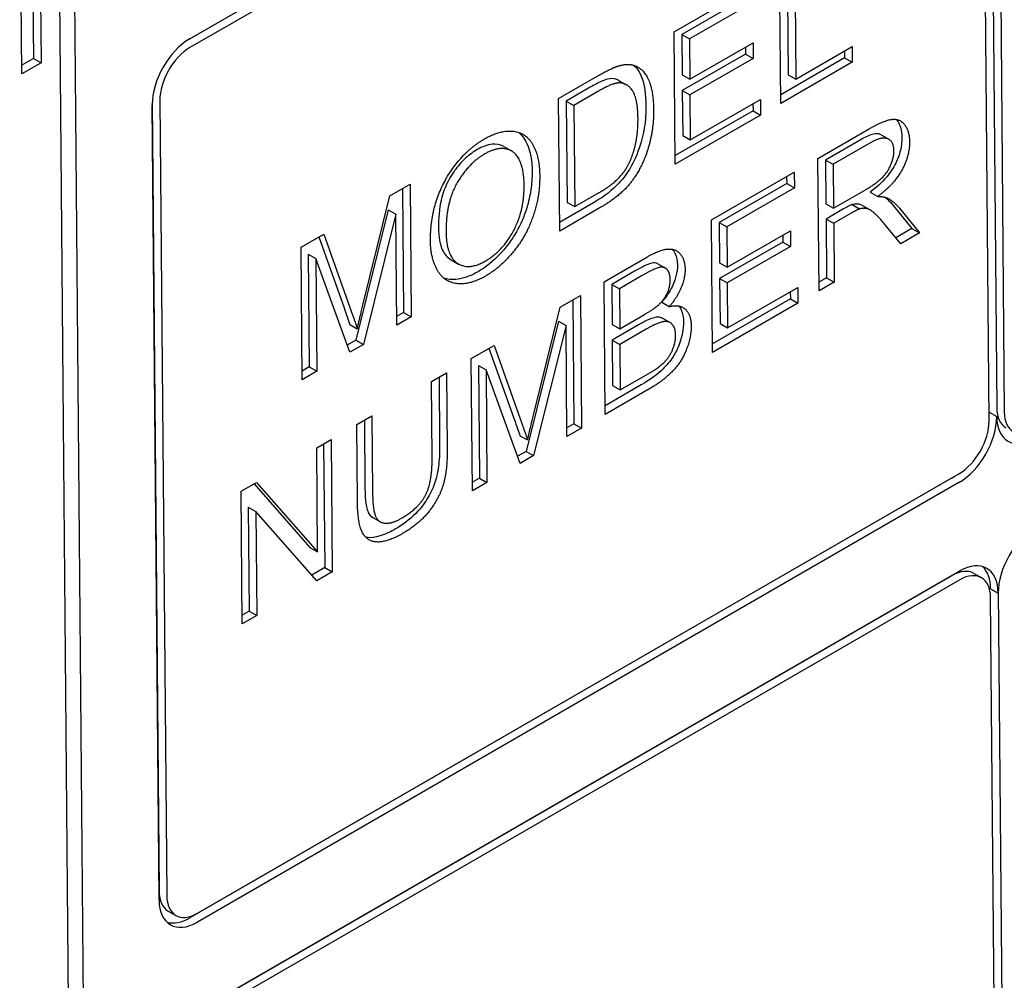
# Model space of a CAD drawing. Units: millimetres. Extents: x 155 to 2090, y 19 to 2724.
# Drawn here: x 862 to 873, y 1768 to 1780 of the extents above; entities that cross this region are included whole.
import ezdxf

# ---------------------------------------------------------------- set-up
doc = ezdxf.new("R2010")
doc.units = ezdxf.units.MM
doc.header["$LTSCALE"] = 10
doc.layers.add('Visible Edges(Hillmar_metric)', color=7, linetype='Continuous', lineweight=25)

msp = doc.modelspace()

# ---------------------------------------------------------------- linework, layer by layer
at = {"layer": 'Visible Edges(Hillmar_metric)'}
for p, q in [((872.6673, 1784.6388), (863.525, 1779.3605)), ((863.5659, 1779.3862), (872.7583, 1784.6934)), ((872.7592, 1784.5868), (863.5668, 1779.2795)), ((873.3145, 1784.4785), (873.3975, 1774.8781)), ((873.2136, 1774.7719), (873.1306, 1784.3724)), ((873.2232, 1784.4595), (873.3055, 1774.9301)), ((861.539, 1778.9621), (861.5113, 1782.1623)), ((861.6515, 1782.0803), (861.6769, 1779.1468)), ((861.7434, 1782.0283), (861.7688, 1779.0948)), ((861.9802, 1781.3609), (862.2637, 1748.5594)), ((862.4476, 1748.4554), (862.164, 1781.2569)), ((870.8688, 1780.311), (870.881, 1778.9)), ((870.6998, 1778.6054), (870.6859, 1780.2055)), ((870.7778, 1780.2585), (870.7891, 1778.952)), ((869.4122, 1779.4701), (870.4106, 1780.0465)), ((870.3203, 1779.9095), (869.5047, 1779.4386)), ((870.4122, 1779.8575), (869.5967, 1779.3866)), ((869.426, 1777.87), (869.4122, 1779.4701)), ((869.5047, 1779.4386), (869.5967, 1779.3866)), ((869.5047, 1779.4386), (869.509, 1778.9496)), ((869.5967, 1779.3866), (869.6009, 1778.8976)), ((869.6009, 1778.8976), (870.3649, 1779.3387)), ((870.2739, 1779.2861), (870.2747, 1779.2016)), ((870.3649, 1779.3387), (870.3666, 1779.1496)), ((870.881, 1778.9), (871.5599, 1779.292)), ((871.4689, 1779.2394), (871.4696, 1779.1549)), ((871.5599, 1779.292), (871.5615, 1779.1029)), ((861.6769, 1779.1468), (861.5381, 1779.0667)), ((861.6769, 1779.1468), (861.7688, 1779.0948)), ((870.2747, 1779.2016), (869.5106, 1778.7605)), ((870.3666, 1779.1496), (869.6025, 1778.7085)), ((870.2747, 1779.2016), (870.3666, 1779.1496)), ((871.4696, 1779.1549), (870.6989, 1778.7099)), ((871.4696, 1779.1549), (871.5615, 1779.1029)), ((861.7688, 1779.0948), (861.539, 1778.9621)), ((871.5615, 1779.1029), (870.6998, 1778.6054)), ((868.0165, 1778.6643), (868.4915, 1778.9385)), ((868.7425, 1778.8835), (868.8344, 1778.8315)), ((869.509, 1778.9496), (869.6009, 1778.8976)), ((870.7891, 1778.952), (870.881, 1778.9)), ((868.3991, 1778.8003), (868.1091, 1778.6328)), ((869.5106, 1778.7605), (869.6025, 1778.7085)), ((869.5106, 1778.7605), (869.5153, 1778.2166)), ((863.2028, 1778.6406), (863.2858, 1769.0401)), ((868.0303, 1777.0642), (868.0165, 1778.6643)), ((868.4911, 1778.7483), (868.201, 1778.5808)), ((869.6025, 1778.7085), (869.6072, 1778.1646)), ((869.6072, 1778.1646), (870.4543, 1778.6536)), ((870.4543, 1778.6536), (870.4559, 1778.4646)), ((863.1939, 1768.987), (863.1109, 1778.5875)), ((863.1115, 1778.6215), (863.1939, 1769.0921)), ((868.1091, 1778.6328), (868.201, 1778.5808)), ((868.1091, 1778.6328), (868.1196, 1777.4108)), ((868.201, 1778.5808), (868.2116, 1777.3588)), ((870.3633, 1778.6011), (870.364, 1778.5166)), ((870.364, 1778.5166), (869.4251, 1777.9745)), ((870.4559, 1778.4646), (869.426, 1777.87)), ((870.364, 1778.5166), (870.4559, 1778.4646)), ((871.147, 1777.9411), (871.7587, 1778.2942)), ((869.5153, 1778.2166), (869.6072, 1778.1646)), ((871.6756, 1778.1736), (871.2395, 1777.9218)), ((871.9101, 1778.2252), (872.002, 1778.1732)), ((867.3544, 1778.085), (867.4464, 1778.033)), ((871.7675, 1778.1216), (871.3314, 1777.8698)), ((871.1608, 1776.341), (871.147, 1777.9411)), ((871.2395, 1777.9218), (871.3314, 1777.8698)), ((871.2395, 1777.9218), (871.244, 1777.3925)), ((871.3314, 1777.8698), (871.336, 1777.3405)), ((869.8627, 1777.1996), (870.8611, 1777.776)), ((870.7701, 1777.7235), (870.7708, 1777.639)), ((870.8611, 1777.776), (870.8628, 1777.587)), ((865.9797, 1777.4883), (866.2246, 1777.6297)), ((866.1336, 1777.5772), (866.1465, 1776.0816)), ((866.2246, 1777.6297), (866.2384, 1776.0296)), ((870.7708, 1777.639), (869.9553, 1777.1681)), ((870.8628, 1777.587), (870.0472, 1777.1161)), ((870.7708, 1777.639), (870.8628, 1777.587)), ((865.6583, 1776.1837), (865.9797, 1777.4883)), ((868.2116, 1777.3588), (868.5058, 1777.5287)), ((871.336, 1777.3405), (871.728, 1777.5668)), ((871.7773, 1777.5337), (871.8692, 1777.4817)), ((868.4366, 1777.4038), (868.0294, 1777.1687)), ((868.5285, 1777.3518), (868.0303, 1777.0642)), ((868.1196, 1777.4108), (868.2116, 1777.3588)), ((871.244, 1777.3925), (871.336, 1777.3405)), ((871.5589, 1777.3831), (871.6508, 1777.3311)), ((871.6847, 1777.3714), (871.7766, 1777.3194)), ((872.0404, 1777.3915), (872.2828, 1777.0938)), ((872.1324, 1777.3394), (872.3747, 1777.0418)), ((865.9594, 1777.3194), (865.5685, 1775.7479)), ((866.0513, 1777.2674), (865.6604, 1775.6959)), ((865.9594, 1777.3194), (866.0513, 1777.2674)), ((866.0629, 1775.9283), (866.0513, 1777.2674)), ((871.4569, 1777.3315), (871.2456, 1777.2096)), ((871.5488, 1777.2795), (871.3375, 1777.1576)), ((869.8766, 1775.5995), (869.8627, 1777.1996)), ((869.9553, 1777.1681), (870.0472, 1777.1161)), ((869.9553, 1777.1681), (869.9595, 1776.6791)), ((870.0472, 1777.1161), (870.0514, 1776.6271)), ((871.2456, 1777.2096), (871.3375, 1777.1576)), ((871.2456, 1777.2096), (871.2518, 1776.4986)), ((871.3375, 1777.1576), (871.3437, 1776.4466)), ((872.1466, 1776.9101), (871.9609, 1777.1375)), ((864.9078, 1776.8694), (865.1821, 1777.0278)), ((865.1212, 1776.9927), (865.4268, 1776.1355)), ((865.1821, 1777.0278), (865.5187, 1776.0835)), ((870.0514, 1776.6271), (870.8155, 1777.0682)), ((870.7245, 1777.0156), (870.7252, 1776.9312)), ((870.8155, 1777.0682), (870.8171, 1776.8792)), ((872.2828, 1777.0938), (872.0883, 1776.9815)), ((872.3747, 1777.0418), (872.1466, 1776.9101)), ((872.2828, 1777.0938), (872.3747, 1777.0418)), ((864.9216, 1775.2694), (864.9078, 1776.8694)), ((870.7252, 1776.9312), (869.9612, 1776.49)), ((870.8171, 1776.8792), (870.0531, 1776.438)), ((870.7252, 1776.9312), (870.8171, 1776.8792)), ((864.9934, 1776.785), (865.0853, 1776.7329)), ((864.9934, 1776.785), (865.0052, 1775.4227)), ((868.5658, 1776.4508), (869.0829, 1776.7494)), ((865.0853, 1776.7329), (865.0971, 1775.3707)), ((865.4965, 1775.6013), (865.0853, 1776.7329)), ((866.7184, 1776.7181), (866.8104, 1776.6661)), ((869.2135, 1776.6688), (869.3055, 1776.6168)), ((869.9595, 1776.6791), (870.0514, 1776.6271)), ((868.9338, 1776.5783), (868.6584, 1776.4194)), ((869.0257, 1776.5263), (868.7503, 1776.3674)), ((868.5797, 1774.8507), (868.5658, 1776.4508)), ((868.6584, 1776.4194), (868.7503, 1776.3674)), ((868.6584, 1776.4194), (868.6626, 1775.9364)), ((869.9612, 1776.49), (870.0531, 1776.438)), ((869.9612, 1776.49), (869.9659, 1775.9461)), ((870.0531, 1776.438), (870.0578, 1775.8941)), ((870.0578, 1775.8941), (870.9049, 1776.3832)), ((870.9049, 1776.3832), (870.9065, 1776.1941)), ((871.2518, 1776.4986), (871.1599, 1776.4455)), ((871.3437, 1776.4466), (871.1608, 1776.341)), ((871.2518, 1776.4986), (871.3437, 1776.4466)), ((868.0351, 1776.1444), (868.28, 1776.2858)), ((868.28, 1776.2858), (868.2938, 1774.6857)), ((868.7503, 1776.3674), (868.7545, 1775.8844)), ((870.8138, 1776.3306), (870.8146, 1776.2461)), ((867.7137, 1774.8398), (868.0351, 1776.1444)), ((868.189, 1776.2332), (868.2019, 1774.7377)), ((869.2613, 1776.2048), (869.3532, 1776.1528)), ((870.8146, 1776.2461), (869.8756, 1775.7041)), ((870.9065, 1776.1941), (869.8766, 1775.5995)), ((870.8146, 1776.2461), (870.9065, 1776.1941)), ((866.1465, 1776.0816), (866.062, 1776.0329)), ((866.2384, 1776.0296), (866.0629, 1775.9283)), ((866.1465, 1776.0816), (866.2384, 1776.0296)), ((868.7545, 1775.8844), (869.0519, 1776.0561)), ((865.495, 1775.9372), (865.587, 1775.8852)), ((868.0148, 1775.9755), (867.6239, 1774.404)), ((868.1067, 1775.9235), (867.7158, 1774.352)), ((868.0148, 1775.9755), (868.1067, 1775.9235)), ((868.1183, 1774.5844), (868.1067, 1775.9235)), ((868.6626, 1775.9364), (868.7545, 1775.8844)), ((868.9827, 1775.9312), (868.6642, 1775.7474)), ((869.2714, 1776.0103), (869.3633, 1775.9583)), ((869.9659, 1775.9461), (870.0578, 1775.8941)), ((869.0746, 1775.8792), (868.7561, 1775.6954)), ((865.5685, 1775.7479), (865.4649, 1775.6881)), ((865.6604, 1775.6959), (865.4965, 1775.6013)), ((865.5685, 1775.7479), (865.6604, 1775.6959)), ((866.9631, 1775.5255), (867.2374, 1775.6839)), ((867.2374, 1775.6839), (867.5741, 1774.7396)), ((868.6642, 1775.7474), (868.7561, 1775.6954)), ((868.6642, 1775.7474), (868.669, 1775.1974)), ((868.7561, 1775.6954), (868.7609, 1775.1454)), ((867.1766, 1775.6487), (867.4821, 1774.7916)), ((866.977, 1773.9254), (866.9631, 1775.5255)), ((867.0488, 1775.441), (867.1407, 1775.389)), ((867.0488, 1775.441), (867.0605, 1774.0788)), ((865.0052, 1775.4227), (864.9207, 1775.3739)), ((865.0971, 1775.3707), (864.9216, 1775.2694)), ((865.0052, 1775.4227), (865.0971, 1775.3707)), ((866.4818, 1775.2476), (866.6647, 1775.3532)), ((866.6647, 1775.3532), (866.6726, 1774.4287)), ((867.1407, 1775.389), (867.1525, 1774.0267)), ((867.5518, 1774.2573), (867.1407, 1775.389)), ((868.7609, 1775.1454), (869.1046, 1775.3438)), ((866.4898, 1774.3244), (866.4818, 1775.2476)), ((866.5736, 1775.3006), (866.5807, 1774.4807)), ((869.0132, 1775.2061), (868.5788, 1774.9553)), ((868.669, 1775.1974), (868.7609, 1775.1454)), ((869.1051, 1775.1541), (868.5797, 1774.8507)), ((873.2136, 1774.877), (873.3055, 1774.825)), ((865.5801, 1774.727), (865.7629, 1774.8326)), ((865.5881, 1773.8025), (865.5801, 1774.727)), ((865.6719, 1774.78), (865.679, 1773.9614)), ((865.7629, 1774.8326), (865.7709, 1773.9093)), ((868.2019, 1774.7377), (868.1174, 1774.6889)), ((868.2019, 1774.7377), (868.2938, 1774.6857)), ((868.2938, 1774.6857), (868.1183, 1774.5844)), ((865.0966, 1774.4479), (865.2711, 1774.5486)), ((865.1801, 1774.496), (865.193, 1773.0005)), ((865.2711, 1774.5486), (865.2849, 1772.9485)), ((867.5504, 1774.5932), (867.6423, 1774.5412)), ((865.1075, 1773.1917), (865.0966, 1774.4479)), ((867.6239, 1774.404), (867.5203, 1774.3442)), ((867.6239, 1774.404), (867.7158, 1774.352)), ((867.7158, 1774.352), (867.5518, 1774.2573)), ((863.6572, 1768.8257), (872.8496, 1774.1329)), ((872.7586, 1774.0783), (863.5662, 1768.771)), ((872.8505, 1774.0263), (863.6581, 1768.719)), ((864.1844, 1773.9212), (864.3715, 1774.0292)), ((864.3408, 1774.0115), (865.0156, 1773.2437)), ((864.3715, 1774.0292), (865.1075, 1773.1917)), ((867.0605, 1774.0788), (866.9761, 1774.03)), ((867.1525, 1774.0267), (866.977, 1773.9254)), ((867.0605, 1774.0788), (867.1525, 1774.0267)), ((864.1982, 1772.3211), (864.1844, 1773.9212)), ((864.2699, 1773.73), (864.3618, 1773.678)), ((864.2699, 1773.73), (864.2808, 1772.4738)), ((864.3618, 1773.678), (864.3727, 1772.4218)), ((865.0978, 1772.8405), (864.3618, 1773.678)), ((865.7732, 1773.6048), (865.8651, 1773.5528)), ((865.0156, 1773.2437), (865.1075, 1773.1917)), ((863.6674, 1767.6523), (872.8597, 1772.9596)), ((865.193, 1773.0005), (865.0366, 1772.9102)), ((865.2849, 1772.9485), (865.0978, 1772.8405)), ((865.193, 1773.0005), (865.2849, 1772.9485)), ((872.7687, 1772.9049), (863.6264, 1767.6266)), ((872.8607, 1772.8529), (863.6683, 1767.5457)), ((873.0285, 1772.9308), (873.1204, 1772.8788)), ((873.2321, 1772.7436), (873.324, 1772.6916)), ((873.3246, 1772.7256), (873.4531, 1757.8626)), ((873.3611, 1757.7045), (873.232, 1772.6385)), ((864.2808, 1772.4738), (864.1973, 1772.4257)), ((864.2808, 1772.4738), (864.3727, 1772.4218)), ((864.3727, 1772.4218), (864.1982, 1772.3211)), ((863.3055, 1768.8518), (863.3975, 1768.7998))]:
    msp.add_line(p, q, dxfattribs=at)
for centre, major_axis, start_param, end_param in [((863.5705, 1778.8528), (0.3201, 0.5657), 0.7803317, 2.351128), ((863.5705, 1778.8528), (-0.2561, -0.4526), 3.9219244, 5.4927207), ((872.754, 1774.6116), (-0.3201, -0.5657), 2.2882443, 2.351128), ((873.6732, 1775.1424), (-0.2561, -0.4526), 5.4927207, 6.2831853), ((873.7651, 1775.0903), (-0.2561, -0.4526), 5.4927207, 7.063517), ((872.8459, 1774.5596), (0.2561, 0.4526), 3.9219244, 5.4927207), ((872.8459, 1774.5596), (-0.3201, -0.5657), 0.7803317, 2.351128), ((873.7651, 1775.0903), (-0.3201, -0.5657), 5.4927207, 7.063517), ((872.754, 1774.6116), (-0.3201, -0.5657), 0.7803317, 0.8695015), ((873.7836, 1772.9569), (0.3201, 0.5657), 0.7803317, 2.351128), ((872.7724, 1772.4782), (0.2561, 0.4526), 0, 0.7803317), ((872.8644, 1772.4262), (0.3201, 0.5657), 5.4927207, 7.063517), ((872.8644, 1772.4262), (0.2561, 0.4526), 5.4927207, 7.063517), ((872.7724, 1772.4782), (0.3201, 0.5657), 5.4927207, 6.143411), ((863.5616, 1769.3044), (-0.2561, -0.4526), 5.4927207, 6.2831853), ((863.6535, 1769.2524), (-0.2561, -0.4526), 5.4927207, 7.063517), ((863.6535, 1769.2524), (-0.3201, -0.5657), 5.4927207, 7.063517), ((863.5616, 1769.3044), (-0.3201, -0.5657), 0.1397744, 0.7803317)]:
    msp.add_ellipse(centre, major_axis=major_axis, ratio=0.583113, start_param=start_param, end_param=end_param, dxfattribs=at)
for points in [[(868.4915, 1778.9385), (868.6523, 1779.0314), (868.7376, 1779.0573)], [(868.7376, 1779.0573), (868.8567, 1779.0942), (868.9404, 1779.0592)], [(868.9404, 1779.0592), (869.0506, 1779.0162), (869.1618, 1778.7458), (869.1636, 1778.5311)], [(868.7268, 1778.8513), (868.6529, 1778.8417), (868.4911, 1778.7483)], [(868.9755, 1778.4262), (868.9733, 1778.6774), (868.8291, 1778.865), (868.7268, 1778.8513)], [(869.1636, 1778.5311), (869.1652, 1778.3494), (869.0941, 1778.0252), (868.9811, 1777.7749), (868.8454, 1777.5899), (868.6535, 1777.424), (868.5285, 1777.3518)], [(868.8422, 1777.8357), (868.9067, 1777.9489), (868.977, 1778.2444), (868.9755, 1778.4262)], [(871.7587, 1778.2942), (871.9426, 1778.4004), (872.1356, 1778.4248), (872.2521, 1778.2727), (872.2532, 1778.1409)], [(866.4703, 1776.9467), (866.4668, 1777.3455), (866.8318, 1778.0085), (867.1229, 1778.1766)], [(867.1229, 1778.1766), (867.3142, 1778.287), (867.6229, 1778.252), (867.787, 1777.9667), (867.7891, 1777.7265)], [(872.0651, 1778.0323), (872.0641, 1778.1458), (871.921, 1778.2102), (871.7675, 1778.1216)], [(867.6009, 1777.6203), (867.5992, 1777.8154), (867.4832, 1778.0414), (867.2622, 1778.0743), (867.1256, 1777.9954)], [(872.2532, 1778.1409), (872.2547, 1777.9702), (872.0665, 1777.6274), (871.8692, 1777.4817)], [(867.1256, 1777.9954), (866.9322, 1777.8838), (866.6553, 1777.4138), (866.6584, 1777.0529)], [(871.728, 1777.5668), (871.853, 1777.639), (871.9933, 1777.7801), (872.0658, 1777.9555), (872.0651, 1778.0323)], [(868.5058, 1777.5287), (868.6424, 1777.6076), (868.7975, 1777.7559), (868.8422, 1777.8357)], [(867.7891, 1777.7265), (867.7912, 1777.4838), (867.6253, 1777.0019), (867.3159, 1776.6248), (867.1372, 1776.5216)], [(867.1346, 1776.7027), (867.3406, 1776.8216), (867.6036, 1777.3105), (867.6009, 1777.6203)], [(871.8692, 1777.4817), (871.941, 1777.4827), (871.9792, 1777.4655)], [(871.9792, 1777.4655), (872.0598, 1777.4262), (872.1324, 1777.3394)], [(871.9609, 1777.1375), (871.8798, 1777.2353), (871.7755, 1777.3283), (871.6929, 1777.3431), (871.6508, 1777.3311)], [(871.6508, 1777.3311), (871.6192, 1777.3202), (871.5488, 1777.2795)], [(866.6584, 1777.0529), (866.6609, 1776.7638), (866.9318, 1776.5856), (867.1346, 1776.7027)], [(867.1372, 1776.5216), (866.9418, 1776.4087), (866.633, 1776.4499), (866.4721, 1776.7357), (866.4703, 1776.9467)], [(869.0829, 1776.7494), (869.2406, 1776.8404), (869.4327, 1776.8532), (869.5427, 1776.7145), (869.5436, 1776.6035)], [(869.3641, 1776.4754), (869.3634, 1776.5546), (869.2962, 1776.6372), (869.1739, 1776.6119), (869.0257, 1776.5263)], [(869.5436, 1776.6035), (869.5445, 1776.5011), (869.4504, 1776.2654), (869.3532, 1776.1528)], [(869.2262, 1776.1751), (869.2954, 1776.2396), (869.3648, 1776.3912), (869.3641, 1776.4754)], [(865.587, 1775.8852), (865.6093, 1775.9851), (865.6583, 1776.1837)], [(869.0519, 1776.0561), (869.1738, 1776.1265), (869.2262, 1776.1751)], [(869.3532, 1776.1528), (869.4797, 1776.183), (869.616, 1776.0557), (869.6172, 1775.9155)], [(865.5187, 1776.0835), (865.5653, 1775.9511), (865.587, 1775.8852)], [(869.429, 1775.8081), (869.4283, 1775.8971), (869.3462, 1775.9821), (869.206, 1775.9551), (869.0746, 1775.8792)], [(869.6172, 1775.9155), (869.6181, 1775.8033), (869.5378, 1775.5633), (869.4189, 1775.3892), (869.2376, 1775.2306), (869.1051, 1775.1541)], [(869.2285, 1775.4227), (869.2915, 1775.4725), (869.3761, 1775.5826), (869.4297, 1775.7313), (869.429, 1775.8081)], [(869.1046, 1775.3438), (869.1928, 1775.3947), (869.2285, 1775.4227)], [(867.6423, 1774.5412), (867.6647, 1774.6412), (867.7137, 1774.8398)], [(867.5741, 1774.7396), (867.6206, 1774.6071), (867.6423, 1774.5412)], [(866.6726, 1774.4287), (866.6747, 1774.1873), (866.5836, 1773.8503), (866.3393, 1773.5303), (866.1396, 1773.415)], [(866.1222, 1773.5974), (866.3229, 1773.7133), (866.4924, 1774.0244), (866.4898, 1774.3244)], [(865.7709, 1773.9093), (865.7727, 1773.702), (865.8406, 1773.5427), (866.0044, 1773.5294), (866.1222, 1773.5974)], [(866.1396, 1773.415), (865.9462, 1773.3033), (865.6979, 1773.3156), (865.5902, 1773.5489), (865.5881, 1773.8025)]]:
    msp.add_open_spline(points, degree=2, dxfattribs=at)
for points, knots in [([(868.9245, 1779.0651), (868.9316, 1779.0589), (868.9385, 1779.0522), (868.9813, 1779.0062), (869.0024, 1778.9619), (869.0547, 1778.8346), (869.0706, 1778.7125), (869.0717, 1778.5831)], [-0.049022411, -0.049022411, -0.049022411, -0.049022411, -0.047077074, -0.047077074, -0.036384218, -0.036384218, 0, 0, 0, 0]), ([(868.6348, 1778.9033), (868.6069, 1778.8997), (868.5727, 1778.8875), (868.4939, 1778.853), (868.4444, 1778.8264), (868.3991, 1778.8003)], [-0.025821309, -0.025821309, -0.025821309, -0.025821309, -0.014769024, -0.014769024, 0, 0, 0, 0]), ([(868.7425, 1778.8835), (868.7389, 1778.8856), (868.7352, 1778.8875), (868.7028, 1778.9028), (868.6708, 1778.9081), (868.6348, 1778.9033)], [-0.014146138, -0.014146138, -0.014146138, -0.014146138, -0.012508549, -0.012508549, 0, 0, 0, 0]), ([(869.0717, 1778.5831), (869.0725, 1778.496), (869.0669, 1778.4036), (869.0349, 1778.2112), (869.0099, 1778.1243), (868.9505, 1777.9485), (868.9058, 1777.8665), (868.8352, 1777.7499), (868.7881, 1777.6846), (868.629, 1777.5266), (868.5307, 1777.4582), (868.4366, 1777.4038)], [-0.10313144, -0.10313144, -0.10313144, -0.10313144, -0.09136439, -0.09136439, -0.07919686, -0.07919686, -0.05531166, -0.05531166, -0.03072213, -0.03072213, 0, 0, 0, 0]), ([(872.0926, 1778.4122), (872.1098, 1778.3929), (872.1217, 1778.3717), (872.1507, 1778.3093), (872.1608, 1778.2549), (872.1613, 1778.193)], [-0.024002311, -0.024002311, -0.024002311, -0.024002311, -0.017421267, -0.017421267, 0, 0, 0, 0]), ([(867.5371, 1778.2543), (867.5684, 1778.2278), (867.6039, 1778.1864), (867.6774, 1778.0252), (867.696, 1777.908), (867.6971, 1777.7785)], [-0.061588947, -0.061588947, -0.061588947, -0.061588947, -0.036413593, -0.036413593, 0, 0, 0, 0]), ([(871.9101, 1778.2253), (871.9056, 1778.2278), (871.9017, 1778.2296), (871.8763, 1778.2403), (871.8496, 1778.2404), (871.7756, 1778.2259), (871.7238, 1778.2014), (871.6756, 1778.1736)], [-0.02654142, -0.02654142, -0.02654142, -0.02654142, -0.025269638, -0.025269638, -0.015708752, -0.015708752, 0, 0, 0, 0]), ([(872.1613, 1778.193), (872.1617, 1778.1442), (872.1563, 1778.0928), (872.1306, 1777.9869), (872.1114, 1777.9355), (872.0563, 1777.8239), (872.021, 1777.7708), (871.9176, 1777.6468), (871.8464, 1777.5847), (871.7773, 1777.5337)], [-0.065077712, -0.065077712, -0.065077712, -0.065077712, -0.051445205, -0.051445205, -0.038336813, -0.038336813, -0.02280029, -0.02280029, 0, 0, 0, 0]), ([(867.0336, 1778.0475), (866.9872, 1778.0207), (866.9415, 1777.9876), (866.8537, 1777.9075), (866.8133, 1777.8625), (866.752, 1777.7807), (866.7118, 1777.7237), (866.643, 1777.5888), (866.6186, 1777.5174), (866.5736, 1777.3297), (866.5656, 1777.2108), (866.5665, 1777.1049)], [-0.11994532, -0.11994532, -0.11994532, -0.11994532, -0.09193894, -0.09193894, -0.06469562, -0.06469562, -0.04760794, -0.04760794, -0.02978497, -0.02978497, 0, 0, 0, 0]), ([(867.3544, 1778.085), (867.3062, 1778.1123), (867.2546, 1778.1151), (867.1568, 1778.106), (867.0961, 1778.0835), (867.0336, 1778.0475)], [-0.034403288, -0.034403288, -0.034403288, -0.034403288, -0.020392954, -0.020392954, 0, 0, 0, 0]), ([(867.6971, 1777.7785), (867.6977, 1777.7087), (867.6931, 1777.6361), (867.6713, 1777.4898), (867.655, 1777.4175), (867.5996, 1777.2377), (867.5582, 1777.1424), (867.4829, 1777.0095), (867.4198, 1776.9043), (867.2269, 1776.6985), (867.1379, 1776.6271), (867.0453, 1776.5736)], [-0.24938802, -0.24938802, -0.24938802, -0.24938802, -0.19471472, -0.19471472, -0.14308464, -0.14308464, -0.0685202, -0.0685202, -0.03021691, -0.03021691, 0, 0, 0, 0]), ([(871.9575, 1777.4731), (871.9603, 1777.4709), (871.9631, 1777.4686), (871.9926, 1777.4443), (872.0175, 1777.4189), (872.0404, 1777.3915)], [-0.014988939, -0.014988939, -0.014988939, -0.014988939, -0.01358625, -0.01358625, 0, 0, 0, 0]), ([(871.5589, 1777.3831), (871.5461, 1777.3787), (871.5304, 1777.3712), (871.498, 1777.3548), (871.4764, 1777.3428), (871.4569, 1777.3315)], [-0.010577377, -0.010577377, -0.010577377, -0.010577377, -0.006384644, -0.006384644, 0, 0, 0, 0]), ([(871.6847, 1777.3714), (871.6722, 1777.3785), (871.6594, 1777.384), (871.6348, 1777.3895), (871.6025, 1777.3956), (871.5589, 1777.3831)], [-0.030704894, -0.030704894, -0.030704894, -0.030704894, -0.014652531, -0.014652531, 0, 0, 0, 0]), ([(866.5665, 1777.1049), (866.567, 1777.0512), (866.5709, 1776.9991), (866.5876, 1776.9077), (866.5994, 1776.8676), (866.6408, 1776.7808), (866.6745, 1776.743), (866.7184, 1776.7181)], [-0.088093582, -0.088093582, -0.088093582, -0.088093582, -0.072971881, -0.072971881, -0.059316599, -0.059316599, -0.039274751, -0.039274751, -0.039274751, -0.039274751]), ([(869.3888, 1776.8442), (869.4057, 1776.8254), (869.4172, 1776.805), (869.4422, 1776.751), (869.4513, 1776.7068), (869.4517, 1776.6555)], [-0.020716783, -0.020716783, -0.020716783, -0.020716783, -0.014413911, -0.014413911, 0, 0, 0, 0]), ([(869.2135, 1776.6688), (869.2086, 1776.6716), (869.2031, 1776.674), (869.1723, 1776.6831), (869.1472, 1776.678), (869.086, 1776.6612), (869.0149, 1776.6252), (868.9338, 1776.5783)], [-0.03747013, -0.03747013, -0.03747013, -0.03747013, -0.035254437, -0.035254437, -0.026469483, -0.026469483, 0, 0, 0, 0]), ([(869.4517, 1776.6555), (869.4521, 1776.6119), (869.4459, 1776.5659), (869.4231, 1776.48), (869.4059, 1776.428), (869.3437, 1776.3095), (869.3042, 1776.2545), (869.2613, 1776.2048)], [-0.050605823, -0.050605823, -0.050605823, -0.050605823, -0.030925407, -0.030925407, -0.015701344, -0.015701344, 0, 0, 0, 0]), ([(867.0453, 1776.5736), (866.9985, 1776.5466), (866.9518, 1776.5243), (866.8616, 1776.4927), (866.8188, 1776.483), (866.7251, 1776.4752), (866.6754, 1776.4809), (866.6306, 1776.4964)], [-0.144267731, -0.144267731, -0.144267731, -0.144267731, -0.122946674, -0.122946674, -0.102559687, -0.102559687, -0.0768103, -0.0768103, -0.0768103, -0.0768103]), ([(869.4679, 1776.1591), (869.4797, 1776.1456), (869.4898, 1776.1297), (869.5166, 1776.0715), (869.5248, 1776.0224), (869.5252, 1775.9675)], [-0.022296254, -0.022296254, -0.022296254, -0.022296254, -0.015428754, -0.015428754, 0, 0, 0, 0]), ([(865.4268, 1776.1355), (865.4399, 1776.0981), (865.4541, 1776.0574), (865.476, 1775.9939), (865.4864, 1775.9634), (865.495, 1775.9372)], [-0.022555352, -0.022555352, -0.022555352, -0.022555352, -0.009163674, -0.009163674, 0, 0, 0, 0]), ([(869.2714, 1776.0103), (869.2668, 1776.0129), (869.2618, 1776.0152), (869.2277, 1776.0276), (869.198, 1776.0239), (869.1251, 1776.0072), (869.0558, 1775.9735), (868.9827, 1775.9312)], [-0.035526961, -0.035526961, -0.035526961, -0.035526961, -0.033676979, -0.033676979, -0.023863018, -0.023863018, 0, 0, 0, 0]), ([(869.5252, 1775.9675), (869.5256, 1775.9245), (869.5215, 1775.8796), (869.5082, 1775.8128), (869.4971, 1775.7616), (869.4518, 1775.6429), (869.428, 1775.5928), (869.3629, 1775.4906), (869.3198, 1775.4408), (869.22, 1775.3442), (869.1405, 1775.2796), (869.0132, 1775.2061)], [-0.22786343, -0.22786343, -0.22786343, -0.22786343, -0.13917202, -0.13917202, -0.10205086, -0.10205086, -0.07451158, -0.07451158, -0.04153815, -0.04153815, 0, 0, 0, 0]), ([(867.4821, 1774.7916), (867.4953, 1774.7542), (867.5095, 1774.7135), (867.5314, 1774.65), (867.5418, 1774.6195), (867.5504, 1774.5932)], [-0.022555352, -0.022555352, -0.022555352, -0.022555352, -0.009163674, -0.009163674, 0, 0, 0, 0]), ([(866.5807, 1774.4807), (866.5814, 1774.4072), (866.5788, 1774.3282), (866.5609, 1774.1677), (866.5469, 1774.0996), (866.5074, 1773.9734), (866.4777, 1773.9087), (866.4085, 1773.7932), (866.3626, 1773.7249), (866.2154, 1773.5752), (866.1299, 1773.5145), (866.0477, 1773.467)], [-0.13096071, -0.13096071, -0.13096071, -0.13096071, -0.10643382, -0.10643382, -0.08060214, -0.08060214, -0.05145134, -0.05145134, -0.02683716, -0.02683716, 0, 0, 0, 0]), ([(865.679, 1773.9614), (865.6795, 1773.8999), (865.6823, 1773.8338), (865.6986, 1773.7135), (865.7105, 1773.6822), (865.7324, 1773.6378), (865.7503, 1773.6178), (865.7732, 1773.6048)], [-0.048164543, -0.048164543, -0.048164543, -0.048164543, -0.043054265, -0.043054265, -0.037362706, -0.037362706, -0.02885637, -0.02885637, -0.02885637, -0.02885637]), ([(866.0477, 1773.467), (865.9866, 1773.4318), (865.9241, 1773.4015), (865.7976, 1773.3612), (865.7511, 1773.3593), (865.708, 1773.3633), (865.6974, 1773.365), (865.6872, 1773.3674)], [-0.093878884, -0.093878884, -0.093878884, -0.093878884, -0.082588348, -0.082588348, -0.069963126, -0.069963126, -0.065654226, -0.065654226, -0.065654226, -0.065654226])]:
    msp.add_open_spline(points, degree=3, knots=knots, dxfattribs=at)

doc.saveas('drawing.dxf')
